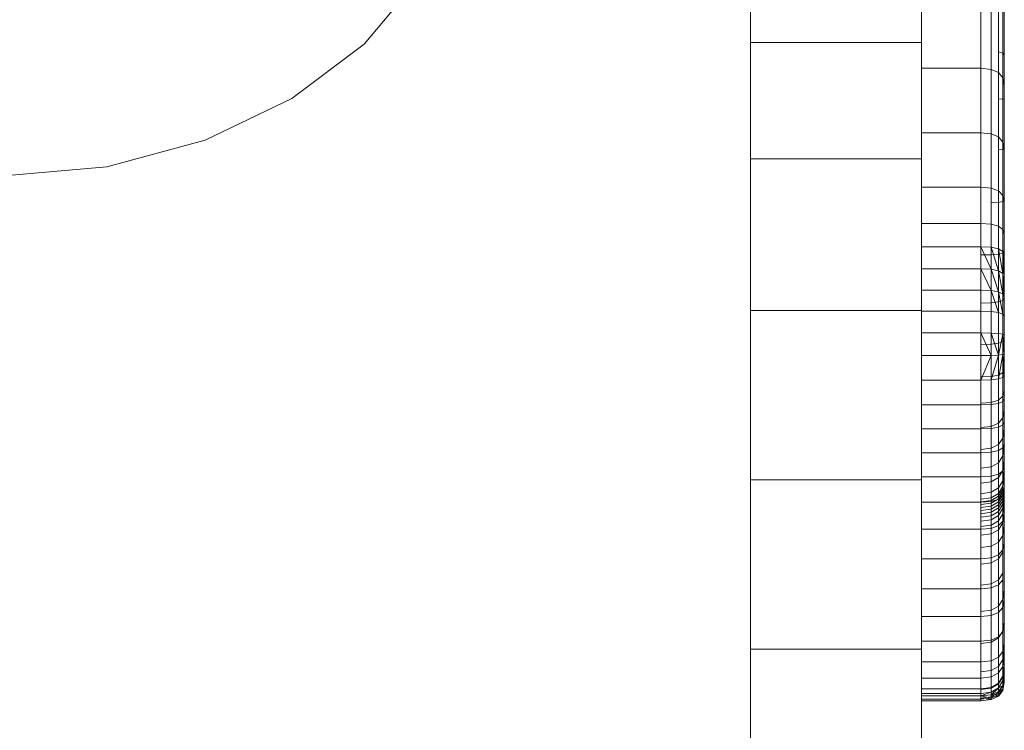
# Model space of a CAD drawing. Units: inches. Extents: x 3 to 3013, y 8 to 2136.
# Drawn here: x 783 to 869, y 1482 to 1545 of the extents above; entities that cross this region are included whole.
import ezdxf

# ---------------------------------------------------------------- set-up
doc = ezdxf.new("R2010")
doc.units = ezdxf.units.IN
doc.header["$MEASUREMENT"] = 0
doc.layers.add('1011_DWG', color=8, linetype='Continuous', lineweight=9)

# ---------------------------------------------------------------- blocks, each defined once
blk = doc.blocks.new('1011_DWG-671123-Level 1')
at = {"lineweight": 9}
for p, q in [((120.007, 213.369), (120.007, 220.966)), ((135.007, 220.966), (135.007, 213.369)), ((86.153, 213.234), (90.985, 218.967)), ((140.213, 216.906), (140.213, 211.108)), ((141.106, 216.81), (141.106, 211.014)), ((142.128, 212.438), (142.128, 216.595)), ((141.745, 216.522), (141.745, 210.732)), ((142.128, 216.042), (142.128, 210.261)), ((142.256, 216.389), (142.256, 212.298)), ((142.256, 209.602), (142.256, 215.371)), ((79.816, 208.451), (86.153, 213.234)), ((120.007, 203.169), (120.007, 213.369)), ((120.007, 213.369), (135.007, 213.369)), ((135.007, 213.369), (135.007, 203.169)), ((141.745, 212.538), (142.128, 212.438)), ((142.128, 208.411), (142.128, 212.438)), ((142.128, 212.438), (142.256, 212.298)), ((135.007, 211.108), (140.213, 211.108)), ((140.213, 211.108), (141.106, 211.014)), ((140.213, 211.108), (140.213, 205.453)), ((141.106, 211.014), (141.745, 210.732)), ((141.106, 211.014), (141.106, 205.362)), ((141.745, 210.732), (142.128, 210.261)), ((141.745, 210.732), (141.745, 205.09)), ((142.128, 210.261), (142.256, 209.602)), ((142.128, 210.261), (142.128, 204.637)), ((142.256, 204.002), (142.256, 209.602)), ((72.22, 204.804), (79.816, 208.451)), ((141.745, 208.443), (142.128, 208.411)), ((142.128, 208.411), (142.256, 208.367)), ((142.128, 204), (142.128, 208.411)), ((135.007, 205.453), (140.213, 205.453)), ((140.213, 205.453), (141.106, 205.362)), ((140.213, 205.453), (140.213, 200.674)), ((141.106, 205.362), (141.745, 205.09)), ((141.106, 205.362), (141.106, 200.593)), ((63.613, 202.48), (72.22, 204.804)), ((141.745, 205.09), (142.128, 204.637)), ((141.745, 205.09), (141.745, 200.35)), ((142.128, 204.637), (142.256, 204.002)), ((142.128, 204.637), (142.128, 199.944)), ((141.745, 203.971), (142.128, 204)), ((142.128, 204), (142.256, 204.04)), ((142.128, 199.422), (142.128, 204)), ((142.256, 199.376), (142.256, 204.002)), ((120.007, 189.863), (120.007, 203.169)), ((120.007, 203.169), (135.007, 203.169)), ((135.007, 203.169), (135.007, 189.863)), ((54.239, 201.664), (63.613, 202.48)), ((135.007, 200.674), (140.213, 200.674)), ((140.213, 200.674), (141.106, 200.593)), ((140.213, 200.674), (140.213, 197.505)), ((141.106, 200.593), (141.745, 200.35)), ((141.106, 200.593), (141.106, 197.446)), ((141.745, 200.35), (142.128, 199.944)), ((141.745, 200.35), (141.745, 197.268)), ((141.745, 199.351), (141.745, 200.35)), ((141.106, 199.308), (141.745, 199.351)), ((141.745, 199.351), (142.128, 199.422)), ((141.745, 194.823), (141.745, 199.351)), ((142.128, 199.944), (142.256, 199.376)), ((142.128, 199.944), (142.128, 196.971)), ((142.128, 199.422), (142.256, 199.522)), ((142.128, 194.927), (142.128, 199.422)), ((142.256, 196.556), (142.256, 199.376)), ((135.007, 197.505), (140.213, 197.505)), ((140.213, 197.505), (141.106, 197.446)), ((140.213, 197.505), (140.213, 195.461)), ((141.106, 197.446), (141.745, 197.268)), ((141.106, 197.446), (141.106, 195.415)), ((141.106, 194.761), (141.106, 197.446)), ((141.745, 197.268), (142.128, 196.971)), ((141.745, 197.268), (141.745, 195.28)), ((142.128, 196.971), (142.256, 196.556)), ((142.128, 196.971), (142.128, 195.053)), ((142.256, 194.736), (142.256, 196.556)), ((135.007, 195.461), (140.213, 195.461)), ((140.213, 195.461), (141.106, 195.415)), ((140.213, 195.461), (141.106, 193.487)), ((140.213, 195.461), (140.213, 193.532)), ((141.106, 195.415), (141.745, 195.28)), ((141.106, 195.415), (141.745, 193.353)), ((141.106, 195.415), (141.106, 193.487)), ((141.745, 195.28), (142.128, 195.053)), ((141.745, 195.28), (142.128, 193.129)), ((141.745, 195.28), (141.745, 193.353)), ((142.128, 194.927), (142.256, 195.072)), ((142.128, 195.053), (142.256, 194.736)), ((142.128, 195.053), (142.256, 192.815)), ((142.128, 195.053), (142.128, 193.129)), ((140.213, 194.741), (141.106, 194.761)), ((141.106, 194.761), (141.745, 194.823)), ((141.106, 190.55), (141.106, 194.761)), ((141.745, 194.823), (142.128, 194.927)), ((141.745, 190.628), (141.745, 194.823)), ((142.128, 190.758), (142.128, 194.927)), ((142.256, 192.815), (142.256, 194.736)), ((135.007, 193.532), (140.213, 193.532)), ((140.213, 193.532), (141.106, 193.487)), ((140.213, 193.532), (141.106, 191.626)), ((140.213, 193.532), (140.213, 191.665)), ((141.106, 193.487), (141.745, 193.353)), ((141.106, 193.487), (141.745, 191.51)), ((141.106, 193.487), (141.106, 191.626)), ((141.745, 193.353), (142.128, 193.129)), ((141.745, 193.353), (142.128, 191.317)), ((141.745, 193.353), (141.745, 191.51)), ((142.128, 193.129), (142.256, 191.046)), ((142.128, 193.129), (142.128, 191.317)), ((142.256, 191.046), (142.256, 192.815)), ((135.007, 191.665), (140.213, 191.665)), ((140.213, 191.665), (141.106, 191.626)), ((140.213, 191.665), (140.213, 189.808)), ((141.106, 191.626), (141.745, 191.51)), ((141.106, 191.626), (141.745, 189.698)), ((141.106, 191.626), (141.106, 189.781)), ((141.745, 191.51), (142.128, 191.317)), ((141.745, 191.51), (142.128, 189.559)), ((141.745, 191.51), (141.745, 189.698)), ((141.745, 190.628), (142.128, 190.758)), ((142.128, 191.317), (142.256, 191.046)), ((142.128, 191.317), (142.128, 189.559)), ((142.128, 190.758), (142.256, 190.941)), ((142.128, 187.158), (142.128, 190.758)), ((142.256, 189.366), (142.256, 191.046)), ((120.007, 175.016), (120.007, 189.863)), ((120.007, 189.863), (135.007, 189.863)), ((135.007, 189.863), (135.007, 175.016)), ((140.213, 190.524), (141.106, 190.55)), ((141.106, 190.55), (141.745, 190.628)), ((141.106, 186.91), (141.106, 190.55)), ((141.745, 187.003), (141.745, 190.628)), ((135.007, 189.808), (140.213, 189.808)), ((140.213, 189.808), (141.106, 189.781)), ((140.213, 189.808), (140.213, 187.908)), ((141.106, 189.781), (141.745, 189.698)), ((141.106, 189.781), (141.106, 187.897)), ((141.745, 189.698), (142.128, 189.559)), ((141.745, 189.698), (141.745, 187.864)), ((142.128, 189.559), (142.256, 189.366)), ((142.128, 189.559), (142.128, 187.809)), ((142.256, 187.732), (142.256, 189.366)), ((135.007, 187.908), (140.213, 187.908)), ((140.213, 187.908), (141.106, 187.897)), ((140.213, 187.908), (141.106, 185.922)), ((140.213, 187.908), (140.213, 185.912)), ((141.106, 187.897), (141.745, 187.864)), ((141.106, 187.897), (141.745, 185.951)), ((141.106, 187.897), (141.106, 185.922)), ((141.745, 187.864), (142.128, 187.809)), ((141.745, 187.864), (141.745, 185.951)), ((141.745, 185.951), (142.128, 187.809)), ((142.128, 187.809), (142.256, 187.732)), ((142.128, 187.809), (142.128, 186)), ((142.128, 186), (142.256, 187.732)), ((142.128, 187.158), (142.256, 187.376)), ((142.256, 186.069), (142.256, 187.732)), ((140.213, 186.879), (141.106, 186.91)), ((141.106, 186.91), (141.745, 187.003)), ((141.106, 184.085), (141.106, 186.91)), ((141.745, 187.003), (142.128, 187.158)), ((141.745, 184.215), (141.745, 187.003)), ((142.128, 184.433), (142.128, 187.158)), ((135.007, 185.912), (140.213, 185.912)), ((140.213, 185.912), (141.106, 185.922)), ((140.213, 183.766), (141.106, 185.922)), ((140.213, 185.912), (140.213, 183.766)), ((141.106, 185.922), (141.745, 185.951)), ((141.106, 183.793), (141.745, 185.951)), ((141.106, 185.922), (141.106, 183.793)), ((141.745, 185.951), (142.128, 186)), ((141.745, 183.874), (142.128, 186)), ((141.745, 185.951), (141.745, 183.874)), ((142.128, 186), (142.256, 186.069)), ((142.128, 184.009), (142.256, 186.069)), ((142.128, 186), (142.128, 184.009)), ((142.256, 184.199), (142.256, 186.069)), ((142.128, 184.433), (142.256, 184.737)), ((140.213, 184.041), (141.106, 184.085)), ((140.213, 183.766), (141.106, 183.793)), ((141.106, 184.085), (141.745, 184.215)), ((141.106, 181.815), (141.106, 184.085)), ((141.106, 183.793), (141.745, 183.874)), ((141.106, 183.793), (141.106, 181.62)), ((141.745, 184.215), (142.128, 184.433)), ((141.745, 182.021), (141.745, 184.215)), ((141.745, 183.874), (142.128, 184.009)), ((141.745, 183.874), (141.745, 181.722)), ((142.128, 182.365), (142.128, 184.433)), ((142.128, 184.009), (142.256, 184.199)), ((142.128, 184.009), (142.128, 181.891)), ((142.256, 182.129), (142.256, 184.199)), ((135.007, 183.766), (140.213, 183.766)), ((140.213, 183.766), (140.213, 181.587)), ((141.745, 182.021), (142.128, 182.365)), ((142.128, 182.365), (142.256, 182.846)), ((142.128, 180.457), (142.128, 182.365)), ((142.128, 181.891), (142.256, 182.129)), ((142.256, 180.109), (142.256, 182.129)), ((135.007, 181.587), (140.213, 181.587)), ((140.213, 181.746), (141.106, 181.815)), ((140.213, 181.587), (141.106, 181.62)), ((140.213, 181.587), (140.213, 179.484)), ((141.106, 181.815), (141.745, 182.021)), ((141.106, 179.704), (141.106, 181.815)), ((141.106, 181.62), (141.745, 181.722)), ((141.106, 181.62), (141.106, 179.523)), ((141.745, 179.986), (141.745, 182.021)), ((141.745, 181.722), (142.128, 181.891)), ((141.745, 181.722), (141.745, 179.64)), ((142.128, 181.891), (142.128, 179.835)), ((141.745, 179.986), (142.128, 180.457)), ((142.128, 180.457), (142.256, 181.117)), ((142.128, 178.688), (142.128, 180.457)), ((135.007, 179.484), (140.213, 179.484)), ((140.213, 179.609), (141.106, 179.704)), ((140.213, 179.484), (141.106, 179.523)), ((140.213, 179.484), (140.213, 177.4)), ((141.106, 179.704), (141.745, 179.986)), ((141.106, 177.8), (141.106, 179.704)), ((141.106, 179.523), (141.745, 179.64)), ((141.106, 179.523), (141.106, 177.448)), ((141.745, 178.133), (141.745, 179.986)), ((141.745, 179.64), (142.128, 179.835)), ((141.745, 179.64), (141.745, 177.593)), ((142.128, 179.835), (142.256, 180.109)), ((142.128, 179.835), (142.128, 177.833)), ((142.128, 178.688), (142.256, 179.465)), ((142.256, 178.17), (142.256, 180.109)), ((141.745, 178.133), (142.128, 178.688)), ((142.128, 177.126), (142.128, 178.688)), ((140.213, 177.689), (141.106, 177.8)), ((141.106, 177.8), (141.745, 178.133)), ((141.106, 176.163), (141.106, 177.8)), ((141.745, 176.524), (141.745, 178.133)), ((141.745, 177.593), (142.128, 177.833)), ((142.128, 177.833), (142.256, 178.17)), ((142.128, 177.126), (142.256, 177.968)), ((142.128, 177.833), (142.128, 175.812)), ((142.256, 176.227), (142.256, 178.17)), ((135.007, 177.4), (140.213, 177.4)), ((140.213, 177.4), (141.106, 177.448)), ((140.213, 177.4), (140.213, 175.278)), ((141.106, 177.448), (141.745, 177.593)), ((141.106, 177.448), (141.106, 175.337)), ((141.745, 177.593), (141.745, 175.515)), ((141.745, 176.524), (142.128, 177.126)), ((142.128, 175.853), (142.128, 177.126)), ((140.213, 176.043), (141.106, 176.163)), ((141.106, 176.163), (141.745, 176.524)), ((141.106, 174.853), (141.106, 176.163)), ((141.745, 175.228), (141.745, 176.524)), ((142.128, 175.853), (142.256, 176.728)), ((142.128, 175.812), (142.256, 176.227)), ((142.256, 174.189), (142.256, 176.227)), ((135.007, 175.278), (140.213, 175.278)), ((140.213, 175.278), (141.106, 175.337)), ((140.213, 175.278), (140.213, 173.06)), ((141.106, 175.337), (141.745, 175.515)), ((141.106, 175.337), (141.106, 173.13)), ((141.106, 174.853), (141.745, 175.228)), ((141.745, 175.228), (142.128, 175.853)), ((141.745, 175.515), (142.128, 175.812)), ((141.745, 175.515), (141.745, 173.342)), ((141.745, 174.311), (141.745, 175.228)), ((142.128, 174.946), (142.128, 175.853)), ((142.128, 174.946), (142.256, 175.836)), ((142.128, 175.812), (142.128, 173.695)), ((142.128, 174.473), (142.256, 175.366)), ((120.007, 160.19), (120.007, 175.016)), ((120.007, 175.016), (135.007, 175.016)), ((135.007, 175.016), (135.007, 160.19)), ((140.213, 174.728), (141.106, 174.853)), ((141.106, 173.93), (141.106, 174.853)), ((141.106, 173.93), (141.745, 174.311)), ((141.745, 174.311), (142.128, 174.946)), ((141.745, 173.835), (142.128, 174.473)), ((141.745, 173.835), (141.745, 174.311)), ((142.128, 174.473), (142.128, 174.946)), ((142.128, 174.237), (142.128, 174.473)), ((142.128, 173.479), (142.256, 174.371)), ((142.256, 174.637), (142.256, 174.371)), ((142.256, 174.371), (142.256, 174.085)), ((140.213, 173.803), (141.106, 173.93)), ((140.213, 173.325), (141.106, 173.452)), ((141.106, 173.452), (141.106, 173.93)), ((141.106, 173.452), (141.745, 173.835)), ((141.106, 173.216), (141.745, 173.599)), ((141.106, 173.216), (141.106, 173.452)), ((141.745, 173.599), (142.128, 174.237)), ((141.745, 173.358), (142.128, 173.996)), ((141.745, 173.599), (141.745, 173.835)), ((141.745, 173.107), (142.128, 173.745)), ((141.745, 173.342), (142.128, 173.695)), ((141.745, 173.358), (141.745, 173.599)), ((141.745, 172.841), (142.128, 173.479)), ((142.128, 173.996), (142.128, 174.237)), ((142.128, 173.695), (142.256, 174.189)), ((142.128, 173.193), (142.256, 174.085)), ((142.128, 173.745), (142.128, 173.996)), ((142.128, 172.883), (142.256, 173.773)), ((142.128, 173.479), (142.128, 173.745)), ((142.128, 173.695), (142.128, 171.411)), ((142.128, 173.193), (142.128, 173.479)), ((142.128, 172.54), (142.256, 173.426)), ((142.256, 171.974), (142.256, 174.189)), ((142.256, 174.085), (142.256, 173.773)), ((142.256, 173.773), (142.256, 173.426)), ((142.256, 173.426), (142.256, 172.917)), ((135.007, 173.06), (140.213, 173.06)), ((140.213, 173.088), (141.106, 173.216)), ((140.213, 173.06), (141.106, 173.13)), ((140.213, 173.06), (140.213, 170.688)), ((140.213, 172.847), (141.106, 172.975)), ((140.213, 172.597), (141.106, 172.724)), ((141.106, 172.975), (141.745, 173.358)), ((141.106, 173.13), (141.745, 173.342)), ((141.106, 172.975), (141.106, 173.216)), ((141.106, 173.13), (141.106, 170.768)), ((141.106, 172.724), (141.745, 173.107)), ((141.106, 172.724), (141.106, 172.975)), ((141.106, 172.459), (141.745, 172.841)), ((141.106, 172.459), (141.106, 172.724)), ((141.745, 173.107), (141.745, 173.358)), ((141.745, 173.342), (141.745, 171.009)), ((141.745, 172.556), (142.128, 173.193)), ((141.745, 172.841), (141.745, 173.107)), ((141.745, 172.247), (142.128, 172.883)), ((141.745, 172.556), (141.745, 172.841)), ((142.128, 172.883), (142.128, 173.193)), ((142.128, 172.045), (142.256, 172.917)), ((142.128, 172.54), (142.128, 172.883)), ((142.256, 172.917), (142.256, 172.104)), ((140.213, 172.331), (141.106, 172.459)), ((140.213, 172.047), (141.106, 172.174)), ((140.213, 171.739), (141.106, 171.866)), ((141.106, 172.174), (141.745, 172.556)), ((141.106, 172.174), (141.106, 172.459)), ((141.106, 171.866), (141.745, 172.247)), ((141.106, 171.866), (141.106, 172.174)), ((141.106, 171.528), (141.745, 171.908)), ((141.106, 171.528), (141.106, 171.866)), ((141.745, 172.247), (141.745, 172.556)), ((141.745, 171.908), (142.128, 172.54)), ((141.745, 171.908), (141.745, 172.247)), ((141.745, 171.422), (142.128, 172.045)), ((141.745, 171.422), (141.745, 171.908)), ((142.128, 172.045), (142.128, 172.54)), ((142.128, 171.256), (142.256, 172.104)), ((142.128, 171.256), (142.128, 172.045)), ((142.128, 171.411), (142.256, 171.974)), ((142.256, 169.476), (142.256, 171.974)), ((140.213, 171.401), (141.106, 171.528)), ((140.213, 170.923), (141.106, 171.048)), ((141.106, 171.048), (141.106, 171.528)), ((141.106, 171.048), (141.745, 171.422)), ((141.106, 170.287), (141.106, 171.048)), ((141.106, 170.768), (141.745, 171.009)), ((141.745, 170.651), (141.745, 171.422)), ((141.745, 171.009), (142.128, 171.411)), ((141.745, 170.651), (142.128, 171.256)), ((141.745, 171.009), (141.745, 168.447)), ((142.128, 171.411), (142.128, 168.876)), ((142.128, 170.15), (142.128, 171.256)), ((142.128, 170.15), (142.256, 170.978)), ((135.007, 170.688), (140.213, 170.688)), ((140.213, 170.688), (141.106, 170.768)), ((140.213, 170.688), (140.213, 168.104)), ((140.213, 170.166), (141.106, 170.287)), ((141.106, 170.768), (141.106, 168.19)), ((141.106, 170.287), (141.745, 170.651)), ((141.106, 169.205), (141.106, 170.287)), ((141.745, 169.56), (141.745, 170.651)), ((141.745, 169.56), (142.128, 170.15)), ((142.128, 168.694), (142.128, 170.15)), ((140.213, 169.087), (141.106, 169.205)), ((141.106, 169.205), (141.745, 169.56)), ((141.106, 167.759), (141.106, 169.205)), ((141.745, 168.11), (141.745, 169.56)), ((142.128, 168.876), (142.256, 169.476)), ((142.256, 166.854), (142.256, 169.476)), ((141.106, 168.19), (141.745, 168.447)), ((141.745, 168.447), (142.128, 168.876)), ((141.745, 168.11), (142.128, 168.694)), ((141.745, 168.447), (141.745, 165.819)), ((142.128, 168.876), (142.128, 166.25)), ((142.128, 166.841), (142.128, 168.694)), ((135.007, 168.104), (140.213, 168.104)), ((140.213, 168.104), (141.106, 168.19)), ((140.213, 168.104), (140.213, 165.474)), ((140.213, 167.643), (141.106, 167.759)), ((141.106, 168.19), (141.106, 165.56)), ((141.106, 167.759), (141.745, 168.11)), ((141.106, 165.907), (141.106, 167.759)), ((141.745, 166.257), (141.745, 168.11)), ((141.745, 166.257), (142.128, 166.841)), ((142.128, 164.543), (142.128, 166.841)), ((142.256, 164.436), (142.256, 166.854)), ((140.213, 165.79), (141.106, 165.907)), ((141.106, 165.907), (141.745, 166.257)), ((141.106, 163.603), (141.106, 165.907)), ((141.106, 165.56), (141.745, 165.819)), ((141.745, 163.955), (141.745, 166.257)), ((141.745, 165.819), (142.128, 166.25)), ((141.745, 165.819), (141.745, 163.393)), ((142.128, 166.25), (142.128, 163.828)), ((135.007, 165.474), (140.213, 165.474)), ((140.213, 165.474), (141.106, 165.56)), ((140.213, 165.474), (140.213, 163.046)), ((141.106, 165.56), (141.106, 163.133)), ((142.128, 164.543), (142.256, 165.367)), ((141.106, 163.603), (141.745, 163.955)), ((141.745, 163.955), (142.128, 164.543)), ((141.745, 161.16), (141.745, 163.955)), ((142.128, 161.753), (142.128, 164.543)), ((142.128, 163.828), (142.256, 164.436)), ((142.256, 162.349), (142.256, 164.436)), ((140.213, 163.485), (141.106, 163.603)), ((140.213, 163.046), (141.106, 163.133)), ((141.106, 160.804), (141.106, 163.603)), ((141.106, 163.133), (141.745, 163.393)), ((141.106, 163.133), (141.106, 160.978)), ((141.745, 163.393), (142.128, 163.828)), ((141.745, 163.393), (141.745, 161.252)), ((142.128, 163.828), (142.128, 161.709)), ((135.007, 163.046), (140.213, 163.046)), ((140.213, 163.046), (140.213, 160.887)), ((142.128, 161.753), (142.256, 162.583)), ((142.128, 161.709), (142.256, 162.349)), ((142.256, 160.668), (142.256, 162.349)), ((141.745, 161.16), (142.128, 161.753)), ((141.745, 161.252), (142.128, 161.709)), ((142.128, 159.258), (142.128, 161.753)), ((142.128, 161.709), (142.128, 159.967)), ((135.007, 160.887), (140.213, 160.887)), ((140.213, 160.887), (141.106, 160.978)), ((140.213, 160.887), (140.213, 159.064)), ((140.213, 160.685), (141.106, 160.804)), ((141.106, 160.978), (141.745, 161.252)), ((141.106, 160.804), (141.745, 161.16)), ((141.106, 160.978), (141.106, 159.165)), ((141.106, 158.298), (141.106, 160.804)), ((141.745, 161.252), (141.745, 159.465)), ((141.745, 158.658), (141.745, 161.16)), ((142.128, 159.967), (142.256, 160.668)), ((142.256, 159.442), (142.256, 160.668)), ((120.007, 146.95), (120.007, 160.19)), ((120.007, 160.19), (135.007, 160.19)), ((135.007, 160.19), (135.007, 146.95)), ((141.745, 159.465), (142.128, 159.967)), ((142.128, 159.258), (142.256, 160.098)), ((142.128, 159.967), (142.128, 158.656)), ((135.007, 159.064), (140.213, 159.064)), ((140.213, 159.064), (141.106, 159.165)), ((140.213, 159.064), (140.213, 157.646)), ((141.106, 159.165), (141.745, 159.465)), ((141.106, 159.165), (141.106, 157.758)), ((141.745, 159.465), (141.745, 158.095)), ((141.745, 158.658), (142.128, 159.258)), ((142.128, 158.656), (142.256, 159.442)), ((142.128, 157.744), (142.128, 159.258)), ((142.256, 158.672), (142.256, 159.442)), ((140.213, 158.178), (141.106, 158.298)), ((141.106, 158.298), (141.745, 158.658)), ((141.106, 156.764), (141.106, 158.298)), ((141.106, 157.758), (141.745, 158.095)), ((141.745, 157.131), (141.745, 158.658)), ((141.745, 158.095), (142.128, 158.656)), ((141.745, 158.095), (141.745, 157.191)), ((142.128, 157.808), (142.256, 158.672)), ((142.128, 158.656), (142.128, 157.808)), ((142.128, 157.744), (142.256, 158.601)), ((142.128, 157.428), (142.256, 158.315)), ((142.256, 158.315), (142.256, 158.672)), ((142.256, 157.695), (142.256, 158.315)), ((135.007, 157.646), (140.213, 157.646)), ((140.213, 157.646), (141.106, 157.758)), ((140.213, 157.646), (140.213, 156.698)), ((141.106, 157.758), (141.106, 156.821)), ((141.106, 156.821), (141.745, 157.191)), ((141.106, 156.764), (141.745, 157.131)), ((141.745, 157.191), (142.128, 157.808)), ((141.745, 157.131), (142.128, 157.744)), ((141.745, 156.795), (142.128, 157.428)), ((141.745, 157.191), (141.745, 156.795)), ((141.745, 156.373), (141.745, 157.131)), ((142.128, 157.003), (142.256, 157.885)), ((142.128, 157.808), (142.128, 157.428)), ((142.128, 157.003), (142.128, 157.744)), ((142.128, 157.428), (142.256, 157.695)), ((142.128, 157.428), (142.128, 156.984)), ((142.128, 156.984), (142.256, 157.364)), ((142.128, 156.676), (142.256, 157.364)), ((142.128, 156.547), (142.256, 157.241)), ((142.128, 157.003), (142.256, 157.241)), ((142.256, 157.364), (142.256, 157.695)), ((142.256, 157.241), (142.256, 157.364)), ((135.007, 156.698), (140.213, 156.698)), ((135.007, 156.289), (140.213, 156.289)), ((140.213, 156.698), (141.106, 156.821)), ((140.213, 156.641), (141.106, 156.764)), ((140.213, 156.698), (140.213, 156.289)), ((140.213, 156.289), (141.106, 156.415)), ((140.213, 156.071), (141.106, 156.415)), ((140.213, 156.289), (140.213, 156.071)), ((140.213, 156.071), (141.106, 156.172)), ((141.106, 156.821), (141.106, 156.415)), ((141.106, 156.415), (141.745, 156.795)), ((141.106, 156.172), (141.745, 156.795)), ((141.106, 155.995), (141.106, 156.764)), ((141.106, 156.172), (141.745, 156.477)), ((141.106, 156.415), (141.106, 156.172)), ((141.106, 155.995), (141.745, 156.373)), ((141.106, 156.172), (141.745, 156.184)), ((141.106, 155.889), (141.745, 156.184)), ((141.106, 156.172), (141.106, 155.889)), ((141.745, 156.373), (142.128, 157.003)), ((141.745, 156.795), (142.128, 156.984)), ((141.745, 156.477), (142.128, 156.984)), ((141.745, 156.795), (141.745, 156.477)), ((141.745, 156.477), (142.128, 156.676)), ((141.745, 156.184), (142.128, 156.676)), ((141.745, 156.184), (142.128, 156.547)), ((141.745, 156.051), (142.128, 156.547)), ((141.745, 156.373), (142.128, 156.547)), ((141.745, 156.477), (141.745, 156.184)), ((141.745, 156.051), (141.745, 156.373)), ((141.745, 156.184), (141.745, 156.051)), ((142.128, 156.547), (142.128, 157.003)), ((142.128, 156.984), (142.128, 156.676)), ((142.128, 156.676), (142.128, 156.547)), ((135.007, 156.071), (140.213, 156.071)), ((135.007, 155.79), (140.213, 155.79)), ((135.007, 155.654), (140.213, 155.654)), ((140.213, 156.071), (141.106, 155.889)), ((140.213, 156.071), (140.213, 155.79)), ((140.213, 155.869), (141.106, 155.995)), ((140.213, 155.79), (141.106, 155.889)), ((140.213, 155.869), (141.106, 155.753)), ((140.213, 155.79), (140.213, 155.654)), ((140.213, 155.654), (141.106, 155.753)), ((141.106, 155.753), (141.745, 156.051)), ((141.106, 155.995), (141.745, 156.051)), ((141.106, 155.753), (141.106, 155.995)), ((141.106, 155.889), (141.106, 155.753))]:
    blk.add_line(p, q, dxfattribs=at)

msp = doc.modelspace()

# ---------------------------------------------------------------- block references
at = {"layer": '1011_DWG', "color": 7}
msp.add_blockref('1011_DWG-671123-Level 1', (727.105, 1329.369), dxfattribs=at)

doc.saveas('drawing.dxf')
